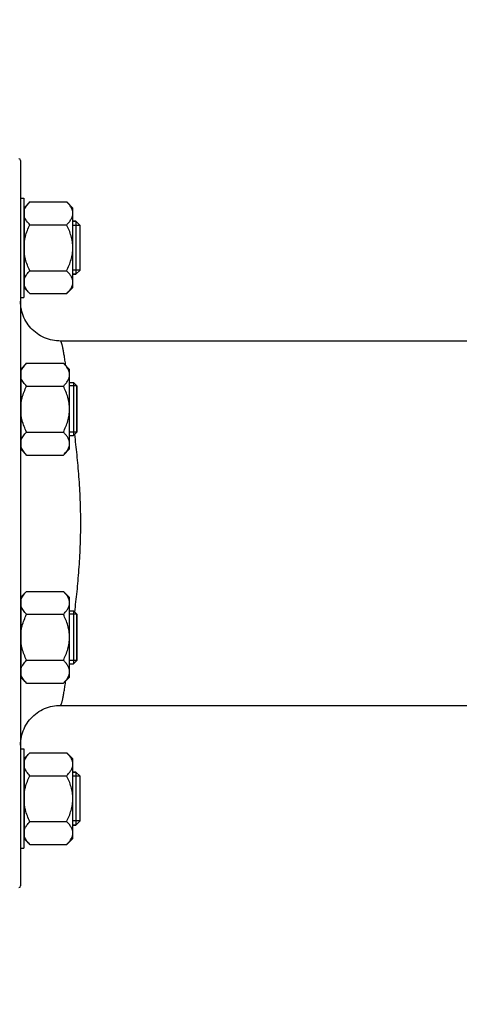
# Model space of a CAD drawing. Units: millimetres. Extents: x -1765 to 2959, y -165 to 2802.
# Drawn here: x 1219 to 1352, y 1122 to 1419 of the extents above; entities that cross this region are included whole.
import ezdxf

# ---------------------------------------------------------------- set-up
doc = ezdxf.new("R2010")
doc.units = ezdxf.units.MM
doc.header["$LTSCALE"] = 46.255
doc.header["$PDMODE"] = 3
doc.header["$PDSIZE"] = 0.3125
doc.layers.get('0').update_dxf_attribs({"linetype": 'CONTINUOUS'})
doc.layers.get('Defpoints').update_dxf_attribs({"linetype": 'CONTINUOUS'})
doc.layers.add('AM_5', color=3, linetype='CONTINUOUS', lineweight=25)
for name, color, linetype in [('DETAILS', 7, 'CONTINUOUS'), ('FASEN', 7, 'CONTINUOUS'), ('RUNDUNGEN', 7, 'CONTINUOUS')]:
    doc.layers.add(name, color=color, linetype=linetype)
doc.styles.get("Standard").update_dxf_attribs({"font": 'txt', "width": 0.7})
doc.dimstyles.new('AM_DIN$0', dxfattribs={"dimtxt": 3.5, "dimasz": 2.5, "dimexe": 1, "dimexo": 1, "dimgap": 1.5, "dimtad": 1, "dimdsep": 46, "dimtxsty": 'STANDARD', "dimcen": 0, "dimclrd": 256, "dimclre": 256, "dimclrt": 2, "dimadec": 0, "dimazin": 2, "dimtp": 0.1, "dimtm": 0.1, "dimtfac": 0.71, "dimtdec": 3, "dimtmove": 0, "dimatfit": 3, "dimfxl": 1, "dimlwd": -1, "dimlwe": -1, "dimarcsym": 0})

# ---------------------------------------------------------------- blocks, each defined once
blk = doc.blocks.new('*D8')
at = {"layer": 'AM_5', "ltscale": 10, "transparency": 16777216}
for p, q in [((1759.63, 1241.09), (1759.63, 898.9)), ((948.13, 1158.28), (948.13, 898.9)), ((978.13, 899.9), (1729.63, 899.9))]:
    blk.add_line(p, q, dxfattribs=at)
for points in [[(978.13, 904.9), (978.13, 894.9), (948.13, 899.9)], [(1729.63, 904.9), (1729.63, 894.9), (1759.63, 899.9)]]:
    blk.add_solid(points, dxfattribs=at)
at = {"layer": 'Defpoints', "color": 0, "ltscale": 10, "transparency": 16777216}
for p in [(1759.63, 1242.09), (948.13, 1159.28), (1759.63, 899.9)]:
    blk.add_point(p, dxfattribs=at)
at = {"layer": 'AM_5', "color": 2, "ltscale": 10, "transparency": 16777216, "insert": (1353.88, 932.4), "char_height": 35, "attachment_point": 5}
blk.add_mtext('800', dxfattribs=at)
blk = doc.blocks.new('*D16')
at = {"layer": 'AM_5', "ltscale": 10, "transparency": 16777216}
for p, q in [((523.91, 2801.85), (1947, 2801.85)), ((1946, 1157.09), (1946, 2771.85)), ((1504.63, 1127.09), (1947, 1127.09))]:
    blk.add_line(p, q, dxfattribs=at)
for points in [[(1941, 2771.85), (1951, 2771.85), (1946, 2801.85)], [(1941, 1157.09), (1951, 1157.09), (1946, 1127.09)]]:
    blk.add_solid(points, dxfattribs=at)
at = {"layer": 'Defpoints', "color": 0, "ltscale": 10, "transparency": 16777216}
for p in [(522.91, 2801.85), (1946, 2801.85), (1503.63, 1127.09)]:
    blk.add_point(p, dxfattribs=at)
at = {"layer": 'AM_5', "color": 2, "ltscale": 10, "transparency": 16777216, "insert": (1913.5, 1964.47), "char_height": 35, "attachment_point": 5, "rotation": 90}
blk.add_mtext('1680', dxfattribs=at)

msp = doc.modelspace()

# ---------------------------------------------------------------- linework, layer by layer
at = {"color": 7, "linetype": 'Continuous'}
for p, q in [((1219.129, 1365.235), (1220.129, 1365.235)), ((1220.129, 1365.235), (1220.129, 1335.235)), ((1220.329, 1361.485), (1220.129, 1361.485)), ((1221.986, 1364.091), (1220.329, 1362.435)), ((1220.329, 1338.035), (1220.329, 1362.435)), ((1221.986, 1364.091), (1233.073, 1364.091)), ((1234.929, 1362.235), (1233.073, 1364.091)), ((1234.929, 1338.235), (1234.929, 1362.234)), ((1221.986, 1357.163), (1233.073, 1357.163)), ((1234.929, 1358.235), (1235.879, 1358.235)), ((1237.129, 1356.985), (1234.929, 1356.985)), ((1237.129, 1343.485), (1237.129, 1356.985)), ((1221.986, 1343.307), (1233.073, 1343.307)), ((1237.129, 1343.485), (1234.929, 1343.485)), ((1234.929, 1342.235), (1235.879, 1342.235)), ((1220.329, 1338.985), (1220.129, 1338.985)), ((1221.986, 1336.379), (1220.329, 1338.035)), ((1234.929, 1338.235), (1233.073, 1336.379)), ((1219.129, 1335.235), (1220.129, 1335.235)), ((1221.986, 1336.379), (1233.073, 1336.379)), ((1378.69, 1322.086), (1231.129, 1322.086)), ((1220.986, 1315.384), (1219.329, 1313.727)), ((1220.986, 1315.384), (1232.073, 1315.384)), ((1233.929, 1313.527), (1232.073, 1315.384)), ((1219.329, 1312.777), (1219.129, 1312.777)), ((1219.329, 1289.327), (1219.329, 1313.727)), ((1233.929, 1289.528), (1233.929, 1313.527)), ((1220.986, 1308.455), (1232.073, 1308.455)), ((1233.929, 1309.527), (1235.129, 1309.527)), ((1236.129, 1308.527), (1233.929, 1308.527)), ((1236.129, 1294.527), (1236.129, 1308.527)), ((1220.986, 1294.599), (1232.073, 1294.599)), ((1236.129, 1294.527), (1233.929, 1294.527)), ((1233.929, 1293.527), (1235.129, 1293.527)), ((1219.329, 1290.277), (1219.129, 1290.277)), ((1220.986, 1287.671), (1219.329, 1289.327)), ((1220.986, 1287.671), (1232.073, 1287.671)), ((1233.929, 1289.527), (1232.073, 1287.671)), ((1220.986, 1246.501), (1219.329, 1244.844)), ((1220.986, 1246.501), (1232.073, 1246.501)), ((1233.929, 1244.644), (1232.073, 1246.501)), ((1219.329, 1243.894), (1219.129, 1243.894)), ((1219.329, 1220.444), (1219.329, 1244.844)), ((1233.929, 1220.645), (1233.929, 1244.644)), ((1220.986, 1239.572), (1232.073, 1239.572)), ((1233.929, 1240.644), (1235.129, 1240.644)), ((1236.129, 1239.644), (1233.929, 1239.644)), ((1236.129, 1225.644), (1236.129, 1239.644)), ((1220.986, 1225.716), (1232.073, 1225.716)), ((1236.129, 1225.644), (1233.929, 1225.644)), ((1233.929, 1224.644), (1235.129, 1224.644)), ((1219.329, 1221.394), (1219.129, 1221.394)), ((1220.986, 1218.788), (1219.329, 1220.444)), ((1220.986, 1218.788), (1232.073, 1218.788)), ((1233.929, 1220.644), (1232.073, 1218.788)), ((1231.129, 1212.086), (1386.143, 1212.086)), ((1219.129, 1198.937), (1220.129, 1198.937)), ((1220.129, 1198.937), (1220.129, 1168.937)), ((1220.329, 1195.187), (1220.129, 1195.187)), ((1221.986, 1197.793), (1220.329, 1196.137)), ((1220.329, 1171.737), (1220.329, 1196.137)), ((1221.986, 1197.793), (1233.073, 1197.793)), ((1234.929, 1195.937), (1233.073, 1197.793)), ((1234.929, 1171.937), (1234.929, 1195.936)), ((1221.986, 1190.865), (1233.073, 1190.865)), ((1234.929, 1191.937), (1235.879, 1191.937)), ((1237.129, 1190.687), (1234.929, 1190.687)), ((1237.129, 1177.187), (1237.129, 1190.687)), ((1237.129, 1177.187), (1234.929, 1177.187)), ((1221.986, 1177.008), (1233.073, 1177.008)), ((1234.929, 1175.937), (1235.879, 1175.937)), ((1220.329, 1172.687), (1220.129, 1172.687)), ((1221.986, 1170.08), (1220.329, 1171.737)), ((1234.929, 1171.937), (1233.073, 1170.08)), ((1219.129, 1168.937), (1220.129, 1168.937)), ((1221.986, 1170.08), (1233.073, 1170.08))]:
    msp.add_line(p, q, dxfattribs=at)
for points, knots in [([(1220.329, 1361.727), (1220.485, 1362.16), (1220.979, 1363.01), (1221.627, 1363.732), (1221.986, 1364.091)], [0, 0, 0, 0, 0.4750651, 1, 1, 1, 1]), ([(1234.929, 1360.627), (1234.929, 1360.931), (1234.83, 1361.559), (1234.424, 1362.451), (1233.821, 1363.301), (1233.335, 1363.829), (1233.073, 1364.091)], [0, 0, 0, 0, 0.226462, 0.465866, 0.723924, 1, 1, 1, 1]), ([(1221.986, 1357.163), (1221.627, 1357.522), (1220.979, 1358.245), (1220.485, 1359.095), (1220.329, 1359.527)], [0, 0, 0, 0, 0.5249347, 1, 1, 1, 1]), ([(1233.073, 1357.163), (1233.335, 1357.425), (1233.821, 1357.954), (1234.424, 1358.804), (1234.83, 1359.695), (1234.929, 1360.323), (1234.929, 1360.627)], [0, 0, 0, 0, 0.2760758, 0.5341338, 0.773538, 1, 1, 1, 1]), ([(1220.329, 1352.435), (1220.404, 1352.847), (1220.779, 1354.48), (1221.425, 1356.041), (1221.986, 1357.163)], [0, 0, 0, 0, 0.2502569, 1, 1, 1, 1]), ([(1234.929, 1350.235), (1234.929, 1350.838), (1234.837, 1352.045), (1234.444, 1353.816), (1233.845, 1355.526), (1233.343, 1356.624), (1233.073, 1357.163)], [0, 0, 0, 0, 0.2499725, 0.4999569, 0.7499769, 1, 1, 1, 1]), ([(1233.073, 1343.307), (1233.343, 1343.846), (1233.845, 1344.944), (1234.444, 1346.654), (1234.837, 1348.425), (1234.929, 1349.632), (1234.929, 1350.235)], [0, 0, 0, 0, 0.2500229, 0.5000428, 0.7500275, 1, 1, 1, 1]), ([(1221.986, 1343.307), (1221.425, 1344.429), (1220.779, 1345.99), (1220.404, 1347.623), (1220.329, 1348.035)], [0, 0, 0, 0, 0.7497431, 1, 1, 1, 1]), ([(1220.329, 1340.943), (1220.485, 1341.375), (1220.979, 1342.225), (1221.627, 1342.948), (1221.986, 1343.307)], [0, 0, 0, 0, 0.4750651, 1, 1, 1, 1]), ([(1234.929, 1339.843), (1234.929, 1340.147), (1234.83, 1340.775), (1234.424, 1341.666), (1233.821, 1342.516), (1233.335, 1343.045), (1233.073, 1343.307)], [0, 0, 0, 0, 0.226462, 0.465866, 0.723924, 1, 1, 1, 1]), ([(1221.986, 1336.379), (1221.627, 1336.738), (1220.979, 1337.46), (1220.485, 1338.31), (1220.329, 1338.743)], [0, 0, 0, 0, 0.5249347, 1, 1, 1, 1]), ([(1233.073, 1336.379), (1233.335, 1336.64), (1233.821, 1337.169), (1234.424, 1338.019), (1234.83, 1338.911), (1234.929, 1339.539), (1234.929, 1339.843)], [0, 0, 0, 0, 0.2760758, 0.5341338, 0.773538, 1, 1, 1, 1]), ([(1219.329, 1313.02), (1219.485, 1313.452), (1219.979, 1314.302), (1220.627, 1315.024), (1220.986, 1315.384)], [0, 0, 0, 0, 0.4750651, 1, 1, 1, 1]), ([(1233.929, 1311.92), (1233.929, 1312.223), (1233.83, 1312.852), (1233.424, 1313.743), (1232.821, 1314.593), (1232.335, 1315.122), (1232.073, 1315.384)], [0, 0, 0, 0, 0.226462, 0.465866, 0.723924, 1, 1, 1, 1]), ([(1232.073, 1308.455), (1232.335, 1308.717), (1232.821, 1309.246), (1233.424, 1310.096), (1233.83, 1310.988), (1233.929, 1311.616), (1233.929, 1311.92)], [0, 0, 0, 0, 0.2760758, 0.5341338, 0.773538, 1, 1, 1, 1]), ([(1220.986, 1308.455), (1220.627, 1308.815), (1219.979, 1309.537), (1219.485, 1310.387), (1219.329, 1310.82)], [0, 0, 0, 0, 0.5249347, 1, 1, 1, 1]), ([(1219.329, 1303.727), (1219.404, 1304.139), (1219.779, 1305.773), (1220.425, 1307.333), (1220.986, 1308.455)], [0, 0, 0, 0, 0.2502569, 1, 1, 1, 1]), ([(1233.929, 1301.527), (1233.929, 1302.13), (1233.837, 1303.338), (1233.444, 1305.108), (1232.845, 1306.818), (1232.343, 1307.916), (1232.073, 1308.455)], [0, 0, 0, 0, 0.2499725, 0.4999569, 0.7499769, 1, 1, 1, 1]), ([(1220.986, 1294.599), (1220.425, 1295.721), (1219.779, 1297.282), (1219.404, 1298.915), (1219.329, 1299.327)], [0, 0, 0, 0, 0.7497431, 1, 1, 1, 1]), ([(1232.073, 1294.599), (1232.343, 1295.138), (1232.845, 1296.236), (1233.444, 1297.947), (1233.837, 1299.717), (1233.929, 1300.924), (1233.929, 1301.527)], [0, 0, 0, 0, 0.2500229, 0.5000428, 0.7500275, 1, 1, 1, 1]), ([(1219.329, 1292.235), (1219.485, 1292.667), (1219.979, 1293.517), (1220.627, 1294.24), (1220.986, 1294.599)], [0, 0, 0, 0, 0.4750651, 1, 1, 1, 1]), ([(1233.929, 1291.135), (1233.929, 1291.439), (1233.83, 1292.067), (1233.424, 1292.958), (1232.821, 1293.809), (1232.335, 1294.337), (1232.073, 1294.599)], [0, 0, 0, 0, 0.226462, 0.465866, 0.723924, 1, 1, 1, 1]), ([(1220.986, 1287.671), (1220.627, 1288.03), (1219.979, 1288.752), (1219.485, 1289.602), (1219.329, 1290.035)], [0, 0, 0, 0, 0.5249347, 1, 1, 1, 1]), ([(1232.073, 1287.671), (1232.335, 1287.933), (1232.821, 1288.461), (1233.424, 1289.311), (1233.83, 1290.203), (1233.929, 1290.831), (1233.929, 1291.135)], [0, 0, 0, 0, 0.2760758, 0.5341338, 0.773538, 1, 1, 1, 1]), ([(1219.329, 1244.137), (1219.485, 1244.569), (1219.979, 1245.419), (1220.627, 1246.141), (1220.986, 1246.501)], [0, 0, 0, 0, 0.4750651, 1, 1, 1, 1]), ([(1233.929, 1243.037), (1233.929, 1243.34), (1233.83, 1243.969), (1233.424, 1244.86), (1232.821, 1245.71), (1232.335, 1246.239), (1232.073, 1246.501)], [0, 0, 0, 0, 0.226462, 0.465866, 0.723924, 1, 1, 1, 1]), ([(1232.073, 1239.572), (1232.335, 1239.834), (1232.821, 1240.363), (1233.424, 1241.213), (1233.83, 1242.104), (1233.929, 1242.733), (1233.929, 1243.037)], [0, 0, 0, 0, 0.2760758, 0.5341338, 0.773538, 1, 1, 1, 1]), ([(1220.986, 1239.572), (1220.627, 1239.932), (1219.979, 1240.654), (1219.485, 1241.504), (1219.329, 1241.937)], [0, 0, 0, 0, 0.5249347, 1, 1, 1, 1]), ([(1219.329, 1234.844), (1219.404, 1235.256), (1219.779, 1236.89), (1220.425, 1238.45), (1220.986, 1239.572)], [0, 0, 0, 0, 0.2502569, 1, 1, 1, 1]), ([(1233.929, 1232.644), (1233.929, 1233.247), (1233.837, 1234.455), (1233.444, 1236.225), (1232.845, 1237.935), (1232.343, 1239.033), (1232.073, 1239.572)], [0, 0, 0, 0, 0.2499725, 0.4999569, 0.7499769, 1, 1, 1, 1]), ([(1232.073, 1225.716), (1232.343, 1226.255), (1232.845, 1227.353), (1233.444, 1229.064), (1233.837, 1230.834), (1233.929, 1232.041), (1233.929, 1232.644)], [0, 0, 0, 0, 0.2500229, 0.5000428, 0.7500275, 1, 1, 1, 1]), ([(1220.986, 1225.716), (1220.425, 1226.838), (1219.779, 1228.399), (1219.404, 1230.032), (1219.329, 1230.444)], [0, 0, 0, 0, 0.7497431, 1, 1, 1, 1]), ([(1219.329, 1223.352), (1219.485, 1223.784), (1219.979, 1224.634), (1220.627, 1225.357), (1220.986, 1225.716)], [0, 0, 0, 0, 0.4750651, 1, 1, 1, 1]), ([(1233.929, 1222.252), (1233.929, 1222.556), (1233.83, 1223.184), (1233.424, 1224.075), (1232.821, 1224.926), (1232.335, 1225.454), (1232.073, 1225.716)], [0, 0, 0, 0, 0.226462, 0.465866, 0.723924, 1, 1, 1, 1]), ([(1232.073, 1218.788), (1232.335, 1219.05), (1232.821, 1219.578), (1233.424, 1220.428), (1233.83, 1221.32), (1233.929, 1221.948), (1233.929, 1222.252)], [0, 0, 0, 0, 0.2760758, 0.5341338, 0.773538, 1, 1, 1, 1]), ([(1220.986, 1218.788), (1220.627, 1219.147), (1219.979, 1219.869), (1219.485, 1220.719), (1219.329, 1221.152)], [0, 0, 0, 0, 0.5249347, 1, 1, 1, 1]), ([(1220.329, 1195.429), (1220.485, 1195.861), (1220.979, 1196.711), (1221.627, 1197.434), (1221.986, 1197.793)], [0, 0, 0, 0, 0.4750651, 1, 1, 1, 1]), ([(1234.929, 1194.329), (1234.929, 1194.633), (1234.83, 1195.261), (1234.424, 1196.152), (1233.821, 1197.003), (1233.335, 1197.531), (1233.073, 1197.793)], [0, 0, 0, 0, 0.226462, 0.465866, 0.723924, 1, 1, 1, 1]), ([(1221.986, 1190.865), (1221.627, 1191.224), (1220.979, 1191.946), (1220.485, 1192.796), (1220.329, 1193.229)], [0, 0, 0, 0, 0.5249347, 1, 1, 1, 1]), ([(1233.073, 1190.865), (1233.335, 1191.127), (1233.821, 1191.655), (1234.424, 1192.505), (1234.83, 1193.397), (1234.929, 1194.025), (1234.929, 1194.329)], [0, 0, 0, 0, 0.2760758, 0.5341338, 0.773538, 1, 1, 1, 1]), ([(1220.329, 1186.137), (1220.404, 1186.549), (1220.779, 1188.182), (1221.425, 1189.743), (1221.986, 1190.865)], [0, 0, 0, 0, 0.2502569, 1, 1, 1, 1]), ([(1234.929, 1183.937), (1234.929, 1184.539), (1234.837, 1185.747), (1234.444, 1187.517), (1233.845, 1189.228), (1233.343, 1190.326), (1233.073, 1190.865)], [0, 0, 0, 0, 0.2499725, 0.4999569, 0.7499769, 1, 1, 1, 1]), ([(1233.073, 1177.008), (1233.343, 1177.548), (1233.845, 1178.646), (1234.444, 1180.356), (1234.837, 1182.126), (1234.929, 1183.334), (1234.929, 1183.937)], [0, 0, 0, 0, 0.2500229, 0.5000428, 0.7500275, 1, 1, 1, 1]), ([(1221.986, 1177.008), (1221.425, 1178.131), (1220.779, 1179.691), (1220.404, 1181.324), (1220.329, 1181.737)], [0, 0, 0, 0, 0.7497431, 1, 1, 1, 1]), ([(1220.329, 1174.644), (1220.485, 1175.077), (1220.979, 1175.927), (1221.627, 1176.649), (1221.986, 1177.008)], [0, 0, 0, 0, 0.4750651, 1, 1, 1, 1]), ([(1234.929, 1173.544), (1234.929, 1173.848), (1234.83, 1174.476), (1234.424, 1175.368), (1233.821, 1176.218), (1233.335, 1176.746), (1233.073, 1177.008)], [0, 0, 0, 0, 0.226462, 0.465866, 0.723924, 1, 1, 1, 1]), ([(1221.986, 1170.08), (1221.627, 1170.439), (1220.979, 1171.162), (1220.485, 1172.012), (1220.329, 1172.444)], [0, 0, 0, 0, 0.5249347, 1, 1, 1, 1]), ([(1233.073, 1170.08), (1233.335, 1170.342), (1233.821, 1170.871), (1234.424, 1171.721), (1234.83, 1172.612), (1234.929, 1173.24), (1234.929, 1173.544)], [0, 0, 0, 0, 0.2760758, 0.5341338, 0.773538, 1, 1, 1, 1])]:
    msp.add_open_spline(points, degree=3, knots=knots, dxfattribs=at)
at = {"layer": 'DETAILS', "color": 7, "linetype": 'Continuous'}
for p, q in [((1235.879, 1358.235), (1234.929, 1358.235)), ((1235.879, 1358.235), (1237.129, 1356.985)), ((1235.879, 1358.235), (1235.879, 1342.235)), ((1237.129, 1343.485), (1237.129, 1356.985)), ((1235.879, 1342.235), (1234.929, 1342.235)), ((1237.129, 1343.485), (1235.879, 1342.235)), ((1235.879, 1191.937), (1234.929, 1191.937)), ((1235.879, 1191.937), (1237.129, 1190.687)), ((1235.879, 1191.937), (1235.879, 1175.937)), ((1237.129, 1177.187), (1237.129, 1190.687)), ((1237.129, 1177.187), (1235.879, 1175.937)), ((1235.879, 1175.937), (1234.929, 1175.937))]:
    msp.add_line(p, q, dxfattribs=at)
at = {"layer": 'FASEN', "color": 7, "linetype": 'Continuous'}
for p, q in [((1236.129, 1308.527), (1235.129, 1309.527)), ((1235.129, 1309.527), (1235.129, 1293.527)), ((1236.129, 1308.527), (1236.129, 1294.527)), ((1236.129, 1294.527), (1235.129, 1293.527)), ((1236.129, 1239.644), (1235.129, 1240.644)), ((1235.129, 1240.644), (1235.129, 1224.644)), ((1236.129, 1239.644), (1236.129, 1225.644)), ((1236.129, 1225.644), (1235.129, 1224.644))]:
    msp.add_line(p, q, dxfattribs=at)
at = {"layer": 'RUNDUNGEN', "color": 7, "linetype": 'Continuous'}
for p, q in [((1219.129, 1376.586), (1219.129, 1157.586)), ((1223.652, 1209.471), (1224.158, 1209.853)), ((1224.158, 1209.853), (1224.683, 1210.207)), ((1224.683, 1210.207), (1225.226, 1210.533)), ((1226.947, 1211.333), (1227.546, 1211.538))]:
    msp.add_line(p, q, dxfattribs=at)
for points in [[(1231.129, 1322.086), (1230.657, 1322.095), (1230.024, 1322.137), (1229.395, 1322.212), (1228.77, 1322.32), (1228.151, 1322.461), (1227.541, 1322.635), (1226.941, 1322.84), (1226.353, 1323.077), (1225.778, 1323.345), (1225.218, 1323.643), (1224.675, 1323.97), (1224.149, 1324.325), (1223.643, 1324.707), (1223.158, 1325.116), (1222.695, 1325.55), (1222.256, 1326.007), (1221.842, 1326.487), (1221.453, 1326.989), (1221.092, 1327.51), (1220.758, 1328.049), (1220.454, 1328.606), (1220.179, 1329.178), (1219.935, 1329.763), (1219.722, 1330.361), (1219.541, 1330.968), (1219.393, 1331.585), (1219.277, 1332.208), (1219.195, 1332.837), (1219.145, 1333.469), (1219.129, 1334.086)], [(1225.226, 1210.533), (1225.785, 1210.83), (1226.359, 1211.097), (1226.947, 1211.333)], [(1227.546, 1211.538), (1228.156, 1211.711), (1228.773, 1211.852), (1229.397, 1211.96), (1230.026, 1212.035)], [(1230.026, 1212.035), (1230.658, 1212.077), (1231.129, 1212.086)], [(1219.129, 1200.094), (1219.147, 1200.727), (1219.197, 1201.358), (1219.281, 1201.986), (1219.398, 1202.609), (1219.547, 1203.224), (1219.729, 1203.831), (1219.942, 1204.427), (1220.187, 1205.011), (1220.462, 1205.582), (1220.767, 1206.137), (1221.101, 1206.675), (1221.462, 1207.195), (1221.851, 1207.696), (1222.265, 1208.175), (1222.705, 1208.631), (1223.167, 1209.064), (1223.652, 1209.471)]]:
    msp.add_lwpolyline(points, dxfattribs=at)
for centre, start, end in [((1218.629, 1376.586), 0, 90), ((1218.629, 1157.586), 270, 360)]:
    msp.add_arc(centre, 0.5, start, end, dxfattribs=at)
at = {"layer": 'RUNDUNGEN', "color": 9, "linetype": 'Continuous'}
msp.add_arc((1231.112, 1334.057), 11.982, 180.13416, 181.66738, dxfattribs=at)
for points, knots in [([(1232.816, 1314.648), (1232.734, 1315.215), (1232.575, 1316.28), (1232.335, 1317.77), (1232.111, 1319.047), (1231.926, 1319.974), (1231.781, 1320.602), (1231.681, 1320.988), (1231.584, 1321.317), (1231.492, 1321.587), (1231.4, 1321.801), (1231.305, 1321.974), (1231.199, 1322.086), (1231.129, 1322.086)], [0, 0, 0, 0, 0.2230371, 0.4192611, 0.5877766, 0.7278417, 0.7869857, 0.8387817, 0.8831949, 0.9202413, 0.9500156, 0.9727505, 1, 1, 1, 1]), ([(1235.509, 1240.262), (1235.758, 1242.313), (1236.127, 1245.443), (1236.532, 1249.692), (1236.898, 1254.196), (1237.233, 1260.004), (1237.369, 1267.086), (1237.233, 1274.168), (1236.898, 1279.975), (1236.532, 1284.479), (1236.126, 1288.729), (1235.758, 1291.859), (1235.509, 1293.91)], [0, 0, 0, 0, 0.1151832, 0.1757068, 0.2380164, 0.3671374, 0.5000001, 0.6328628, 0.7619838, 0.8242933, 0.8848168, 1, 1, 1, 1]), ([(1231.129, 1212.086), (1231.199, 1212.086), (1231.305, 1212.198), (1231.4, 1212.371), (1231.492, 1212.585), (1231.584, 1212.854), (1231.681, 1213.183), (1231.781, 1213.569), (1231.926, 1214.198), (1232.111, 1215.124), (1232.335, 1216.401), (1232.575, 1217.892), (1232.734, 1218.957), (1232.816, 1219.524)], [0, 0, 0, 0, 0.0272492, 0.0499842, 0.0797587, 0.1168052, 0.1612184, 0.2130142, 0.2721581, 0.4122233, 0.5807389, 0.7769629, 1, 1, 1, 1])]:
    msp.add_open_spline(points, degree=3, knots=knots, dxfattribs=at)

# ---------------------------------------------------------------- dimensions: what is measured, and where the dimension line sits
at = {"layer": 'AM_5', "ltscale": 10}
dim = msp.add_linear_dim(base=(1945.999, 2801.85), p1=(1503.627, 1127.086), p2=(522.914, 2801.85), angle=90, text='1680', dimstyle='AM_DIN$0', override={"dimtxt": 35, "dimasz": 30, "dimgap": 15, "dimsah": 1}, dxfattribs=at)
dim.commit()
dim.dimension.update_dxf_attribs({"geometry": '*D16', "text_midpoint": (1945.999, 1964.468), "dimtype": 160})
dim = msp.add_linear_dim(base=(1759.629, 899.904), p1=(948.133, 1159.28), p2=(1759.629, 1242.086), text='800', dimstyle='AM_DIN$0', override={"dimtxt": 35, "dimasz": 30, "dimgap": 15, "dimsah": 1}, dxfattribs=at)
dim.commit()
dim.dimension.update_dxf_attribs({"geometry": '*D8', "text_midpoint": (1353.881, 932.404)})

doc.saveas('drawing.dxf')
